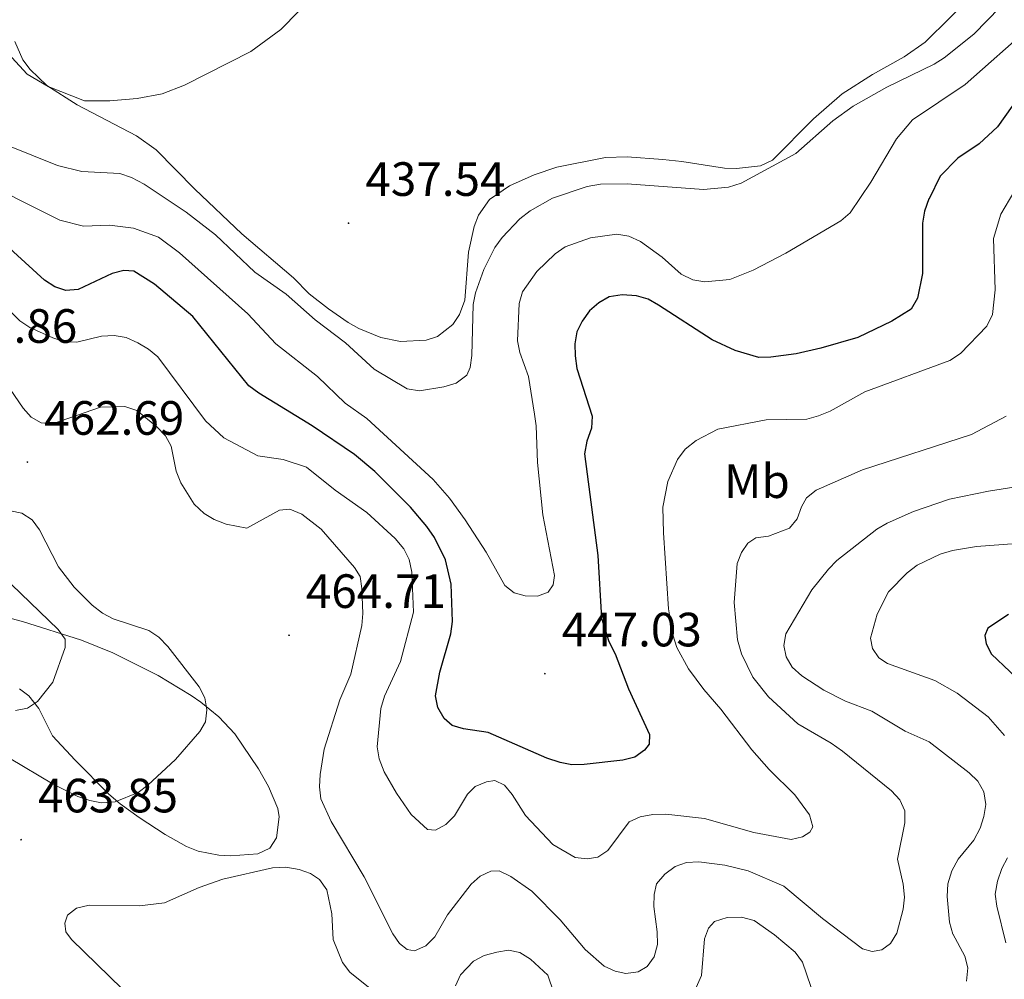
# Model space of a CAD drawing. Units: metres. Extents: x 599846 to 604344, y 4721817 to 4724853.
# Drawn here: x 601451 to 601656, y 4723085 to 4723285 of the extents above; entities that cross this region are included whole.
import ezdxf
from ezdxf.enums import TextEntityAlignment as Align

# ---------------------------------------------------------------- set-up
doc = ezdxf.new("R2010")
doc.units = ezdxf.units.M
doc.header["$MEASUREMENT"] = 0
for name, color, linetype, lineweight in [('Carátula', 7, 'Continuous', 5), ('Level 36', 19, 'Continuous', 40), ('Level 37', 92, 'Continuous', 0), ('Level 4', 36, 'Continuous', 30), ('Level 41', 19, 'Continuous', 0), ('Level 5', 36, 'Continuous', 0), ('Level 7', 1, 'Continuous', 0)]:
    doc.layers.add(name, color=color, linetype=linetype, lineweight=lineweight)
doc.styles.add('Arial', font='ARIAL.TTF', dxfattribs={"height": 0.2})

# ---------------------------------------------------------------- blocks, each defined once
blk = doc.blocks.new('5PATER')
at = {"layer": 'Carátula', "linetype": 'Continuous', "lineweight": 5}
h = blk.add_hatch(color=250, dxfattribs=at)
edge = h.paths.add_edge_path()
edge.add_ellipse((0.002212412655353546, 0.008357618004083633), major_axis=(-1.32580956284732, -1.343985086109587), ratio=0.9994222409660319, start_angle=0, end_angle=360)

msp = doc.modelspace()

# ---------------------------------------------------------------- linework, layer by layer
at = {"layer": 'Level 36', "color": 92, "linetype": 'Continuous', "lineweight": 0}
for points in [[(601635.5100000016, 4723276.790000001, 438.88), (601639.870000001, 4723279.84, 438.73), (601650.3000000007, 4723290.23, 438.21)], [(601450.4499999993, 4723280.01, 434.48), (601452.120000001, 4723276.189999999, 434.77), (601453.5899999999, 4723274.140000001, 434.87), (601457.0700000003, 4723270.810000001, 435.05)], [(601457.06896054, 4723270.811773127, 435.05), (601463.4182229079, 4723266.801154517, 435.27), (601475.7469902635, 4723260.339903561, 435.74), (601479.8264714517, 4723257.469516587, 436.08), (601487.9150651582, 4723249.278843043, 437.65), (601497.6634540856, 4723239.958011415, 437.94), (601508.4218497276, 4723230.817051301, 438.22), (601511.7112753689, 4723227.466777552, 438.22), (601515.6907205433, 4723224.346412854, 438.4), (601519.7702124082, 4723221.536025574, 438.8), (601521.9999703988, 4723220.245804315, 439.66), (601526.619601734, 4723218.425313577, 439.4), (601530.7093911543, 4723217.594851527, 439.52), (601535.9993227944, 4723217.864204841, 439.72), (601538.3893899359, 4723218.623888364, 439.7), (601541.5697000027, 4723221.103413496, 439.44), (601542.9499835223, 4723223.163169654, 439.1), (601544.0504165776, 4723226.172925809, 438.8), (601544.8419086263, 4723236.142461624, 438.53), (601546.0126966164, 4723241.502121951, 438.35), (601546.9130332358, 4723243.851925414, 438.27), (601549.2334803306, 4723247.121525316, 438.14), (601553.3438236639, 4723249.950924406, 437.95), (601558.4940687269, 4723252.270216072, 438.05), (601563.1942118593, 4723253.849590443, 438.39), (601573.3643052466, 4723255.848289132, 438.48), (601577.8542402424, 4723256.02774041, 438.51), (601585.3040021956, 4723255.466862392, 439.11), (601589.2338529602, 4723255.00640492, 439.38), (601598.1134672053, 4723253.66538438, 439.38), (601600.6034009829, 4723253.565087436, 439.54), (601605.6333783977, 4723254.104459364, 439.66), (601608.1235065758, 4723255.294116031, 439.66), (601616.6146314889, 4723263.892770164, 439.56), (601622.6052955724, 4723269.101851558, 439.3), (601628.9557777643, 4723273.150934476, 439.09), (601635.5061922036, 4723276.79000763, 438.88)], [(601503.5, 4723112.1, 462.43), (601504.870000001, 4723114.290000001, 462.43), (601505.4299999997, 4723118.630000001, 462.43), (601505.1499999985, 4723120.390000001, 462.43), (601503.1900000013, 4723124.970000001, 462.23), (601501.1499999985, 4723128.6, 462), (601496.2199999988, 4723135.9, 461.28), (601492.8500000015, 4723139.42, 460.13), (601489.120000001, 4723142.470000001, 458.62), (601487.1000000015, 4723143.880000001, 458.16), (601480.2699999996, 4723148.07, 457.7), (601470.7899999991, 4723152.75, 457.08), (601464.2800000012, 4723155.369999999, 456.3), (601452.0500000007, 4723159.32, 453.21), (601442.5199999996, 4723161.77, 451.52)], [(601451.3700546287, 4723145.287077243, 454.36), (601453.3397888094, 4723143.796894131, 454.74), (601455.4093554504, 4723141.206740318, 455.23), (601458.298431348, 4723135.496602986, 456.96), (601462.9475646242, 4723130.396231269, 458.69), (601470.006357614, 4723123.375640126, 459.48), (601472.336006958, 4723121.365433821, 459.95), (601476.3154915012, 4723118.495059969, 460.82), (601481.7448390163, 4723114.924539933, 461.28), (601486.1543809325, 4723112.484100161, 461.56), (601488.5841837823, 4723111.503843807, 461.78), (601492.9039625227, 4723110.623357037, 462.14), (601495.3938944675, 4723110.503061922, 462.32), (601500.9638492987, 4723110.952375256, 462.43), (601503.5039732046, 4723112.10202704, 462.43)]]:
    msp.add_polyline3d(points, dxfattribs=at)
at = {"layer": 'Level 4', "color": 36, "linetype": 'Continuous', "lineweight": 30}
for points in [[(601659.5244740136, 4723268.677412337, 450), (601654.9435905032, 4723262.208207037, 450), (601651.1531366929, 4723258.688795436, 450), (601646.6827793233, 4723255.7194467, 450), (601642.9922907203, 4723251.980031433, 450), (601640.6816248074, 4723247.260485854, 450)], [(601640.6799999997, 4723247.26, 450), (601639.75, 4723244.66, 450), (601639.3599999994, 4723242.189999999, 450), (601639.3000000007, 4723231.689999999, 450), (601638.3099999987, 4723226.6, 450), (601636.9899999984, 4723224.290000001, 450), (601632.9800000004, 4723221.800000001, 450), (601625.8999999985, 4723218.390000001, 450), (601618.1600000001, 4723216.18, 450), (601613.0100000016, 4723214.960000001, 450), (601607.7600000016, 4723214.27, 450), (601605.2600000016, 4723214.25, 450), (601600.3299999982, 4723215.720000001, 450), (601595.5199999996, 4723217.93, 450), (601584.3900000006, 4723225.130000001, 450), (601582.2100000009, 4723226.4, 450), (601579.8099999987, 4723227.1, 450), (601576.8399999999, 4723227.279999999, 450), (601574.120000001, 4723226.84, 450), (601571.9499999993, 4723225.6, 450), (601570.0300000012, 4723223.92, 450), (601568.4800000004, 4723221.82, 450), (601567.3599999994, 4723219.560000001, 450), (601566.9899999984, 4723217.09, 450), (601567.0300000012, 4723214.58, 450), (601567.4100000001, 4723211.92, 450), (601570.6099999994, 4723202, 450), (601570.4699999988, 4723199.5, 450), (601569.4800000004, 4723196.85, 450), (601568.9699999988, 4723194.18, 450), (601571.7800000012, 4723173.050000001, 450), (601572.4899999984, 4723160, 450), (601574.0399999991, 4723155.1, 450), (601575.3900000006, 4723152.58, 450), (601578.120000001, 4723145.26, 450), (601582.5300000012, 4723135.76, 450), (601582.4100000001, 4723133.77, 450), (601581.4699999988, 4723132.49, 450), (601579.4400000013, 4723131.02, 450), (601576.9800000004, 4723130.42, 450), (601568.879999999, 4723129.49, 450), (601566.379999999, 4723129.449999999, 450), (601563.8900000006, 4723129.949999999, 450), (601561.1600000001, 4723130.869999999, 450), (601548.9499999993, 4723136.17, 450), (601543.8299999982, 4723136.93, 450), (601541.4499999993, 4723137.67, 450), (601539.8099999987, 4723139.130000001, 450), (601538.4400000013, 4723141.4, 450), (601537.9400000013, 4723143.85, 450), (601538.8900000006, 4723148.75, 450), (601541.1900000013, 4723156.73, 450), (601541.4899999984, 4723159.300000001, 450), (601541.2600000016, 4723167.07, 450), (601540.0399999991, 4723172.130000001, 450), (601537.7399999984, 4723176.76, 450), (601536.1999999993, 4723179.040000001, 450), (601532.7899999991, 4723183.07, 450), (601525.379999999, 4723190.52, 450), (601521.0899999999, 4723194.040000001, 450), (601512.3399999999, 4723200.040000001, 450), (601501.2100000009, 4723206.779999999, 450), (601499.1499999985, 4723208.300000001, 450), (601487.4899999984, 4723222.77, 450), (601479.5122400597, 4723229.490587482, 450), (601475.1627414785, 4723232.211010773, 450), (601473.0927982442, 4723232.311257362, 450), (601470.6727555171, 4723231.701572314, 450), (601463.5823950917, 4723228.362549212, 450), (601461.0524228662, 4723228.202861112, 450), (601458.7225873582, 4723228.973113803, 450), (601456.6228376105, 4723230.343316445, 450), (601448.534115117, 4723237.674022339, 450)], [(601657.25, 4723160.73, 475), (601652.9299999997, 4723157.880000001, 475), (601652.3299999982, 4723156.359999999, 475), (601652.5700000003, 4723154.630000001, 475), (601653.7199999988, 4723152.48, 475), (601661.3399999999, 4723145.290000001, 475)]]:
    msp.add_polyline3d(points, dxfattribs=at)
at = {"layer": 'Level 5', "color": 36, "linetype": 'Continuous', "lineweight": 0}
for points in [[(601464.3599999994, 4723252.949999999, 440), (601472.3099999987, 4723252.529999999, 440), (601474.6799999997, 4723251.720000001, 440), (601477.3299999982, 4723250.34, 440), (601486.0500000007, 4723244.460000001, 440), (601492.2100000009, 4723239.77, 440), (601500.3399999999, 4723231.98, 440), (601506.8900000006, 4723227.43, 440), (601512.9600000009, 4723222.08, 440), (601519.2199999988, 4723217.279999999, 440), (601525.1799999997, 4723211.800000001, 440), (601532.0899999999, 4723207.689999999, 440), (601534.6400000006, 4723207.279999999, 440), (601539.6999999993, 4723208.119999999, 440), (601542.3099999987, 4723208.91, 440), (601544.5100000016, 4723210.560000001, 440), (601545.1600000001, 4723212.15, 440), (601545.5300000012, 4723214.630000001, 440), (601545.8399999999, 4723225.25, 440), (601546.3299999982, 4723227.699999999, 440), (601548.0599999987, 4723232.52, 440), (601550.3200000003, 4723237.130000001, 440), (601551.8200000003, 4723239.18, 440), (601555.5199999996, 4723243.09, 440), (601557.6600000001, 4723244.790000001, 440), (601562.2899999991, 4723247.369999999, 440), (601569.5700000003, 4723249.82, 440), (601572.2800000012, 4723250.279999999, 440), (601577.879999999, 4723250.380000001, 440), (601593.7399999984, 4723249.210000001, 440), (601598.9600000009, 4723249.710000001, 440), (601601.6099999994, 4723250.51, 440), (601613, 4723256.66, 440), (601620.6799999997, 4723263.49, 440), (601624.8999999985, 4723266.560000001, 440), (601631.9100000001, 4723270.51, 440), (601641.7699999996, 4723275.26, 440), (601643.8500000015, 4723276.630000001, 440), (601650.0300000012, 4723281.540000001, 440), (601655.4600000009, 4723287.130000001, 440)], [(601447.4299999997, 4723279.25, 435), (601453.0100000016, 4723273.189999999, 435), (601457.3299999982, 4723270.609999999, 435), (601464.9200000018, 4723267.67, 435), (601470.2300000004, 4723267.619999999, 435), (601475.8599999994, 4723268.109999999, 435), (601481.0799999982, 4723269.109999999, 435), (601485.7300000004, 4723270.93, 435), (601499.5491637923, 4723277.916382032, 435), (601505.8097231947, 4723282.465457931, 435), (601509.5502310246, 4723286.334864039, 435)], [(601440.7800000012, 4723252.290000001, 445), (601459.7800000012, 4723242.790000001, 445), (601464.6900000013, 4723241.57, 445), (601470.1000000015, 4723241.77, 445), (601475.1099999994, 4723241.16, 445), (601480.3500000015, 4723239.26, 445), (601484.7300000004, 4723236.01, 445), (601498.8900000006, 4723223.33, 445), (601504.7199999988, 4723217.08, 445), (601513.4499999993, 4723210.25, 445), (601519.1799999997, 4723204.699999999, 445), (601523.6700000018, 4723201.51, 445), (601537.4699999988, 4723188.83, 445), (601540.879999999, 4723184.970000001, 445), (601544.1499999985, 4723180.42, 445), (601548.5199999996, 4723173.710000001, 445), (601552.370000001, 4723166.77, 445), (601554.3299999982, 4723165.220000001, 445), (601556.6099999994, 4723164.630000001, 445), (601559.2100000009, 4723164.550000001, 445), (601561.3900000006, 4723165.41, 445), (601562.4800000004, 4723166.91, 445), (601562.7300000004, 4723168.84, 445), (601560.3000000007, 4723181.49, 445), (601559.1700000018, 4723192.369999999, 445), (601558.9400000013, 4723199.98, 445), (601558.5599999987, 4723202.449999999, 445), (601557.3000000007, 4723210.26, 445), (601555.5599999987, 4723215.25, 445), (601555.0700000003, 4723217.699999999, 445), (601555.379999999, 4723225.470000001, 445), (601556.0500000007, 4723227.9, 445), (601559.0899999999, 4723232.130000001, 445), (601562.879999999, 4723235.84, 445), (601564.9899999984, 4723237.27, 445), (601570.2300000004, 4723239.17, 445), (601575.7199999988, 4723239.9, 445), (601578.1917334497, 4723239.498314157, 445), (601580.6215118878, 4723238.36806299, 445), (601585.170927152, 4723235.107634816, 445), (601589.1203122027, 4723231.57728965, 445), (601591.5200808756, 4723230.377044892, 445), (601593.9999746718, 4723230.006759241, 445), (601599.1999349967, 4723230.446115909, 445), (601604.060127873, 4723232.385458237, 445), (601610.9005215615, 4723235.924501175, 445), (601622.351304058, 4723242.652869046, 445), (601624.2815213464, 4723244.352573626, 445), (601628.5723935664, 4723250.701818902, 445), (601633.9336500131, 4723259.750834987, 445), (601637.2741831727, 4723263.730282297, 445), (601648.2250682078, 4723271.078686178, 445), (601662.0366258733, 4723283.266562395, 445)], [(601449.3072066419, 4723258.183173927, 440), (601459.3163972907, 4723254.20211249, 440), (601464.3561043106, 4723252.95155034, 440)], [(601658.3314755708, 4723248.66830378, 455), (601655.6108307131, 4723244.028805505, 455), (601654.0801071189, 4723239.029176915, 455), (601654.4784814008, 4723228.319529099, 455), (601653.8677163012, 4723223.16979461, 455), (601652.6973778494, 4723220.77002533, 455), (601647.2066273987, 4723215.060900297, 455), (601645.0064525306, 4723213.611220742, 455), (601627.3258259855, 4723207.073595081, 455), (601620.1153675951, 4723203.064613484, 455), (601617.6552671902, 4723202.074947355, 455), (601615.2352198847, 4723201.425262917, 455), (601606.7753624097, 4723201.226289866, 455), (601596.745273903, 4723199.287571032, 455), (601592.2250144966, 4723196.968202155, 455), (601589.9447846897, 4723195.138546098, 455), (601588.3644950725, 4723193.008815272, 455), (601586.3038413636, 4723188.409234595, 455), (601585.293052461, 4723183.049555345, 455), (601585.3922464699, 4723177.739739982, 455), (601586.4698330648, 4723161.920197455, 455), (601587.3989996016, 4723156.540285654, 455), (601588.1785830259, 4723153.890290232, 455), (601590.5978576019, 4723149.410166325, 455), (601593.817141939, 4723145.109937742, 455), (601597.3464568034, 4723141.049664602, 455)], [(601597.3500000015, 4723141.050000001, 455), (601603.8399999999, 4723132.609999999, 455), (601607.3999999985, 4723128.51, 455), (601612.7699999996, 4723123.189999999, 455), (601615.8099999987, 4723119.07, 455), (601616.4899999984, 4723116.57, 455), (601615.879999999, 4723115.449999999, 455), (601614.379999999, 4723114.470000001, 455), (601612.0100000016, 4723113.939999999, 455), (601604.2300000004, 4723115.35, 455), (601593.9600000009, 4723118.26, 455), (601585.8999999985, 4723119.16, 455), (601583.2100000009, 4723119.119999999, 455), (601580.5899999999, 4723118.619999999, 455), (601578.3099999987, 4723117.58, 455), (601573.8200000003, 4723111.619999999, 455), (601571.7300000004, 4723110.24, 455), (601569.5100000016, 4723109.859999999, 455), (601567.0300000012, 4723110.189999999, 455), (601562.4100000001, 4723112.880000001, 455), (601556.7199999988, 4723118.92, 455), (601553.9299999997, 4723123.310000001, 455), (601552.3399999999, 4723125.23, 455), (601550.3000000007, 4723126.17, 455), (601548.5700000003, 4723125.890000001, 455), (601546.2399999984, 4723124.93, 455), (601544.6499999985, 4723123.359999999, 455), (601541.9299999997, 4723118.859999999, 455), (601540.129999999, 4723117.07, 455), (601537.9600000009, 4723115.83, 455), (601536.3399999999, 4723116.029999999, 455), (601532.9100000001, 4723119.130000001, 455), (601529.8500000015, 4723123.58, 455), (601527.2899999991, 4723128.029999999, 455), (601526.2800000012, 4723130.710000001, 455), (601525.8099999987, 4723133.17, 455), (601526.5700000003, 4723141.199999999, 455), (601527.3599999994, 4723143.779999999, 455), (601530.6600000001, 4723150.98, 455), (601533.4100000001, 4723161.199999999, 455), (601533.0500000007, 4723169.52, 455), (601532.4899999984, 4723172.17, 455), (601531.4100000001, 4723174.43, 455), (601529.5500000007, 4723176.560000001, 455), (601523.6499999985, 4723181.949999999, 455), (601517.120000001, 4723186.59, 455), (601511.1400000006, 4723191.390000001, 455), (601506.25, 4723193.01, 455), (601501.0100000016, 4723193.779999999, 455), (601493.8999999985, 4723197.49, 455), (601490.1099999994, 4723201.050000001, 455), (601480.1600000001, 4723214.34, 455), (601478.25, 4723215.949999999, 455), (601476.0100000016, 4723217.279999999, 455), (601473.5700000003, 4723218.359999999, 455), (601471.120000001, 4723218.84, 455), (601468.4699999988, 4723218.66, 455), (601463.3099999987, 4723217.41, 455), (601460.8099999987, 4723217.52, 455), (601458.3000000007, 4723218.32, 455), (601453.5700000003, 4723220.449999999, 455), (601451.4499999993, 4723221.890000001, 455), (601441.4100000001, 4723231.76, 455)], [(601514.1900000013, 4723178.48, 460), (601510.1600000001, 4723181.630000001, 460), (601507.6600000001, 4723182.640000001, 460), (601505.5, 4723182.439999999, 460), (601498.7100000009, 4723178.689999999, 460), (601494.3999999985, 4723179.550000001, 460), (601491.9400000013, 4723180.51, 460), (601489.8000000007, 4723181.790000001, 460), (601487.75, 4723183.73, 460), (601484.9600000009, 4723188.17, 460), (601484.0199999996, 4723190.560000001, 460), (601482.9600000009, 4723195.76, 460), (601481.7800000012, 4723197.960000001, 460), (601479.9299999997, 4723199.890000001, 460), (601475.8299999982, 4723203.210000001, 460), (601473.3399999999, 4723204.01, 460), (601468.25, 4723203.9, 460), (601458.2300000004, 4723200.41, 460), (601455.8999999985, 4723200.630000001, 460), (601453.8399999999, 4723201.800000001, 460), (601452.1799999997, 4723203.67, 460), (601441.5500000007, 4723219.08, 460)], [(601656.7399999984, 4723202.029999999, 460), (601649.5199999996, 4723198.210000001, 460), (601626.8500000015, 4723190.880000001, 460), (601617.2199999988, 4723186.6, 460), (601615.1700000018, 4723185.02, 460), (601614.1499999985, 4723183.18, 460), (601613.25, 4723180.630000001, 460), (601611.6600000001, 4723178.699999999, 460), (601607.3000000007, 4723177.050000001, 460), (601604.6499999985, 4723176.699999999, 460), (601602.9899999984, 4723175.619999999, 460), (601601.6600000001, 4723173.68, 460), (601600.7899999991, 4723171.33, 460), (601600.1400000006, 4723163.27, 460), (601600.8399999999, 4723155.460000001, 460), (601601.6499999985, 4723152.540000001, 460), (601603.9899999984, 4723147.720000001, 460), (601607.2800000012, 4723143.58, 460), (601613.379999999, 4723137.98, 460), (601620.3500000015, 4723133.99, 460), (601622.7100000009, 4723132.33, 460), (601632.8599999994, 4723124.029999999, 460), (601634.620000001, 4723122.140000001, 460), (601635.6499999985, 4723119.85, 460), (601635.620000001, 4723117.390000001, 460), (601634.1499999985, 4723109.83, 460), (601635.3099999987, 4723104.6, 460), (601635.5700000003, 4723101.91, 460), (601635.2800000012, 4723099.43, 460), (601633.9699999988, 4723094.4, 460), (601632.6700000018, 4723092.24, 460), (601630.870000001, 4723090.98, 460), (601628.8299999982, 4723090.58, 460), (601626.870000001, 4723091.140000001, 460), (601618.5100000016, 4723097.460000001, 460), (601610.4699999988, 4723104.210000001, 460), (601603.0500000007, 4723107.41, 460), (601598.1799999997, 4723108.560000001, 460), (601592.7800000012, 4723109.300000001, 460), (601590.1900000013, 4723109.109999999, 460), (601587.8200000003, 4723108.310000001, 460), (601585.7300000004, 4723106.689999999, 460), (601584, 4723104.66, 460), (601583.5, 4723102.449999999, 460), (601583.4100000001, 4723099.949999999, 460), (601584.1397137344, 4723094.692975555, 460), (601584.1493203528, 4723092.093071382, 460), (601583.5089388713, 4723089.493245339, 460), (601582.0186706148, 4723087.513497422, 460), (601580.1185409091, 4723086.403767204, 460), (601577.5785299242, 4723086.004086733, 460), (601575.3486498632, 4723086.494336987, 460), (601573.0888570808, 4723087.564568926, 460), (601569.1294555515, 4723090.994917752, 460), (601563.9005014189, 4723097.205316018, 460), (601558.0215213448, 4723103.165801262, 460), (601553.6820722073, 4723106.226210516, 460), (601551.2522986531, 4723107.396459244, 460), (601549.4823209345, 4723107.306674397, 460), (601547.2722061835, 4723106.256979583, 460), (601545.3719977438, 4723104.627267983, 460), (601540.4511249103, 4723098.208097171, 460), (601537.8604876846, 4723093.648577837, 460), (601535.9702453688, 4723091.798873868, 460), (601533.6301278733, 4723090.709194923, 460), (601532.0802072212, 4723091.029369488, 460), (601530.4804232903, 4723092.249516588, 460), (601529.0707638785, 4723094.309609974, 460), (601523.1626718938, 4723106.129883116, 460), (601516.2545533627, 4723117.630289622, 460), (601514.075313881, 4723122.370375989, 460), (601513.8156956695, 4723124.850315256, 460), (601513.9560869187, 4723127.460201729, 460), (601514.8268642239, 4723132.709904173, 460), (601518.0983520001, 4723142.969130833, 460), (601520.3491131328, 4723148.298662374, 460), (601522.6206085384, 4723158.478012942, 460), (601522.8609802574, 4723160.967892086, 460), (601522.6317658015, 4723166.127728812, 460), (601522.29215125, 4723168.62767815, 460), (601521.0824637599, 4723170.527752617, 460), (601514.1938068792, 4723178.478289133, 460)], [(601658.7721961103, 4723187.290545367, 465), (601653.0521848202, 4723186.441265602, 465), (601644.9620905183, 4723184.732304147, 465), (601637.4818546101, 4723182.163301187, 465), (601631.9716061912, 4723179.774053469, 465), (601629.831453599, 4723178.474360485, 465), (601621.5006411932, 4723171.975605335, 465), (601619.750408031, 4723170.195883052, 465), (601616.3098297082, 4723165.906457413, 465), (601610.85855617, 4723156.74745384, 465), (601610.4581908621, 4723154.277593615, 465), (601610.9578289129, 4723151.957620168, 465), (601612.187474899, 4723149.777553637, 465), (601614.207161475, 4723147.967377849, 465), (601618.7966164127, 4723144.976936553, 465), (601623.3161812201, 4723142.706476944, 465), (601628.7957576215, 4723140.635894954, 465), (601635.7349870317, 4723136.465216529, 465), (601640.7145466469, 4723134.224700766, 465), (601649.0134058669, 4723127.783943295, 465), (601650.8331064805, 4723126.043788873, 465), (601652.0727426969, 4723123.803723564, 465), (601652.4823383279, 4723121.183772393, 465), (601652.1019727141, 4723118.713910032, 465), (601651.3116183989, 4723116.254096499, 465), (601649.9912656024, 4723113.744349498, 465), (601646.7607345805, 4723109.804884488, 465), (601645.4103942998, 4723107.365138708, 465), (601644.6100018322, 4723104.655335246, 465), (601644.4596072286, 4723102.025451217, 465), (601644.9687936045, 4723096.705588246, 465), (601645.6584072411, 4723094.245597705, 465)], [(601443.3900000006, 4723183.540000001, 460), (601451.9100000001, 4723181.810000001, 460), (601454.0100000016, 4723180.43, 460), (601455.5700000003, 4723178.390000001, 460), (601459.5399999991, 4723170.630000001, 460), (601462.8000000007, 4723166.449999999, 460), (601466.5100000016, 4723162.710000001, 460), (601468.6700000018, 4723161.029999999, 460), (601470.879999999, 4723159.83, 460), (601478.2899999991, 4723157.380000001, 460), (601480.370000001, 4723156, 460), (601482.300760828, 4723154.093029879, 460), (601488.7593557537, 4723145.672561724, 460), (601489.968991667, 4723143.432499161, 460), (601490.3786001168, 4723140.902543414, 460), (601490.0882302299, 4723138.422669454, 460), (601488.8979424424, 4723136.362888882, 460), (601483.8571633063, 4723130.553709524, 460), (601478.1064680927, 4723125.194599444, 460), (601476.0962816253, 4723123.694895474, 460), (601471.3260878325, 4723121.765539721, 460), (601468.4661165178, 4723121.575891292, 460), (601466.0062318817, 4723122.006171454, 460), (601463.5564091913, 4723122.856434522, 460), (601458.3868984021, 4723125.396964019, 460), (601449.327900935, 4723130.807854244, 460)], [(601658.870000001, 4723175.5, 470), (601650.5500000007, 4723174.91, 470), (601645.5700000003, 4723174.07, 470), (601643.0300000012, 4723173.32, 470), (601638.2300000004, 4723170.99, 470), (601636.120000001, 4723169.41, 470), (601632.25, 4723165.449999999, 470), (601629.870000001, 4723160.82, 470), (601628.4899999984, 4723155.810000001, 470), (601628.8900000006, 4723153.65, 470), (601630.2199999988, 4723151.720000001, 470), (601632.0300000012, 4723150.57, 470), (601641.9200000018, 4723147.029999999, 470), (601646.5399999991, 4723144.369999999, 470), (601653.0199999996, 4723139.449999999, 470), (601656.3599999994, 4723135.58, 470)], [(601447.7736973166, 4723168.836644795, 455), (601459.4517648853, 4723157.645649891, 455), (601460.9014242999, 4723155.595550401, 455), (601460.8911667243, 4723153.895613575, 455), (601458.3601239063, 4723146.676184881, 455), (601455.1495730467, 4723142.606720481, 455), (601453.0394112952, 4723141.257023836, 455)], [(601453.0399999991, 4723141.26, 455), (601450.5899999999, 4723140.779999999, 455)], [(601657, 4723110.109999999, 470), (601655.8299999982, 4723107.9, 470), (601654.9100000001, 4723105.220000001, 470), (601654.4499999993, 4723102.52, 470), (601654.7899999991, 4723100.040000001, 470), (601656.6999999993, 4723092.4, 470)], [(601530.3000000007, 4723078.210000001, 465), (601520.120000001, 4723086.27, 465), (601518.6099999994, 4723088.32, 465), (601516.6600000001, 4723093.119999999, 465), (601516.4200000018, 4723098.41, 465), (601515.3500000015, 4723103.470000001, 465), (601513.8399999999, 4723105.609999999, 465), (601511.9299999997, 4723106.82, 465), (601509.5799999982, 4723107.66, 465), (601506.8200000003, 4723108.16, 465), (601504.0199999996, 4723108.029999999, 465), (601493.7199999988, 4723105.66, 465), (601488.7930298783, 4723103.914097413, 465), (601481.5726908147, 4723100.715084383, 465), (601476.3527048565, 4723100.105734121, 465), (601465.8829349652, 4723100.236987516, 465), (601463.2928925455, 4723099.607322002, 465), (601461.4027152322, 4723098.187602466, 465), (601460.80247261, 4723096.507735832, 465), (601461.0721958056, 4723094.71776879, 465), (601462.211931821, 4723093.127690664, 465), (601475.3697170913, 4723080.256583147, 465)], [(601617.8399999999, 4723078.27, 465), (601614.3299999982, 4723088.380000001, 465), (601612.8099999987, 4723090.460000001, 465), (601608.5500000007, 4723094.08, 465), (601604.2800000012, 4723097.07, 465), (601601.6499999985, 4723097.77, 465), (601598.6900000013, 4723097.710000001, 465), (601596.0399999991, 4723096.869999999, 465), (601594.7600000016, 4723095.43, 465), (601593.9600000009, 4723093.220000001, 465), (601593.3599999994, 4723085.630000001, 465), (601591.2899999991, 4723081.08, 465)], [(601645.6600000001, 4723094.25, 465), (601648.1400000006, 4723089.640000001, 465), (601648.7800000012, 4723087.210000001, 465), (601648.4699999988, 4723084.42, 465)], [(601563.870000001, 4723078.33, 465), (601561.3200000003, 4723085.689999999, 465), (601557.7199999988, 4723089.01, 465), (601555.5599999987, 4723090.43, 465), (601553.1999999993, 4723090.859999999, 465), (601550.7300000004, 4723090.49, 465), (601548.0799999982, 4723089.77, 465), (601545.870000001, 4723088.59, 465), (601543.1900000013, 4723085.73, 465), (601542.1499999985, 4723083.460000001, 465)]]:
    msp.add_polyline3d(points, dxfattribs=at)

# ---------------------------------------------------------------- block references
at = {"layer": 'Level 7', "color": 19, "linetype": 'Continuous', "lineweight": 0, "xscale": 0.09999983015004542, "yscale": 0.09999983015004542}
for p in [(601519.879999999, 4723242.18, 437.54), (601453.0399999991, 4723192.460000001, 462.7), (601507.4899999984, 4723156.42, 464.72), (601560.7399999984, 4723148.42, 447.04), (601451.7300000004, 4723113.869999999, 463.85)]:
    msp.add_blockref('5PATER', p, dxfattribs=at)

# ---------------------------------------------------------------- texts
at = {"layer": 'Level 37', "color": 92, "linetype": 'Continuous', "lineweight": 0, "style": 'Arial'}
msp.add_text('Mb', height=6.999960000000001, dxfattribs=at).set_placement((601604.8848422058, 4723188.489980001, 457.49), align=Align.MIDDLE_CENTER)
at = {"layer": 'Level 41', "color": 19, "linetype": 'Continuous', "lineweight": 0, "style": 'Arial'}
for s, p in [('437.54', (601523.379999999, 4723245.68, 437.54)), ('465.86', (601434.2600000016, 4723215.1, 465.87)), ('462.69', (601456.5399999991, 4723195.960000001, 462.7)), ('464.71', (601510.9899999984, 4723159.92, 464.72)), ('447.03', (601564.2399999984, 4723151.92, 447.04)), ('463.85', (601455.2300000004, 4723117.369999999, 463.85))]:
    msp.add_text(s, height=6.999960000000001, dxfattribs=at).set_placement(p, align=Align.BOTTOM_LEFT)

doc.saveas('drawing.dxf')
